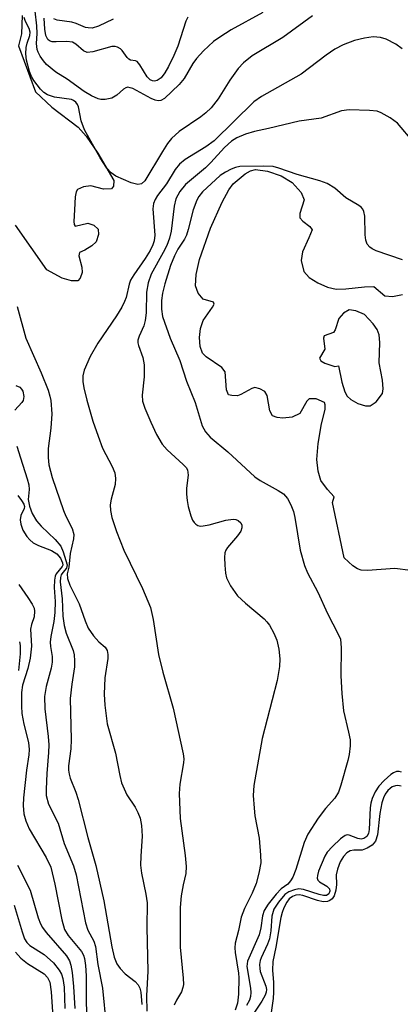
# Model space of a CAD drawing. Units: inches. Extents: x 1239204 to 1243762, y 481457 to 485457.
# Drawn here: x 1242035 to 1242106, y 483155 to 483339 of the extents above; entities that cross this region are included whole.
import ezdxf

# ---------------------------------------------------------------- set-up
doc = ezdxf.new("R2010")
doc.units = ezdxf.units.IN
doc.header["$MEASUREMENT"] = 0
doc.layers.add('HYDRO-Water Body', color=4, linetype='Continuous')
doc.layers.add('Undefined', color=1, linetype='Continuous')

msp = doc.modelspace()

# ---------------------------------------------------------------- linework, layer by layer
at = {"layer": 'HYDRO-Water Body'}
msp.add_lwpolyline([(1242035.2, 483339.54), (1242035.06, 483336.1), (1242034.5, 483333.91), (1242037.67, 483325.26), (1242040.7, 483322.43), (1242045.64, 483318.69), (1242047.12, 483316.97), (1242049.34, 483313.83), (1242052.31, 483308.7), (1242052.27, 483307.68), (1242051.87, 483307.13), (1242050.39, 483307.06), (1242048, 483307.71), (1242046.67, 483307.53), (1242045.53, 483307.01), (1242045.28, 483306.59), (1242045.06, 483305.66), (1242044.96, 483303.21), (1242044.82, 483301.07), (1242044.88, 483300.48), (1242045.09, 483300.19), (1242047.48, 483300.74), (1242048.58, 483300.34), (1242049.38, 483299.61), (1242049.44, 483298.6), (1242049.02, 483297.22), (1242048.23, 483296.47), (1242046.9, 483295.68), (1242045.91, 483295.26), (1242045.76, 483294.61), (1242046.31, 483292.48), (1242046.39, 483291.53), (1242046, 483290.47), (1242045.61, 483289.98), (1242044.39, 483289.94), (1242042.66, 483290.48), (1242039.78, 483292.04), (1242033.91, 483300.35)], dxfattribs=at)
msp.add_polyline3d([(1242107.81, 483235.79, 0), (1242104.86, 483236.17, 0), (1242099.76, 483235.81, 0), (1242098.6, 483235.89, 0), (1242097.91, 483236.11, 0), (1242097.04, 483236.7, 0), (1242095.42, 483238.17, 0), (1242093.22, 483248.53, 0), (1242093.5, 483249.6, 0), (1242092.25, 483250.94, 0), (1242091.01, 483252.64, 0), (1242090.53, 483254.38, 0), (1242090.31, 483256.56, 0), (1242090.53, 483259.53, 0), (1242091.14, 483263.25, 0), (1242091.84, 483265.92, 0), (1242091.87, 483266.79, 0), (1242091.69, 483267.18, 0), (1242090.13, 483267.88, 0), (1242088.84, 483267.9, 0), (1242088.42, 483267.48, 0), (1242087.13, 483265.14, 0), (1242085.64, 483264.46, 0), (1242083.92, 483264.26, 0), (1242082.86, 483264.4, 0), (1242081.96, 483264.71, 0), (1242081.48, 483265.66, 0), (1242080.98, 483268.55, 0), (1242080.55, 483269.27, 0), (1242079.65, 483269.76, 0), (1242078.67, 483269.99, 0), (1242078.1, 483269.83, 0), (1242076.08, 483268.68, 0), (1242075.46, 483268.48, 0), (1242074.36, 483268.5, 0), (1242073.76, 483268.67, 0), (1242073.37, 483269.55, 0), (1242073.15, 483272.95, 0), (1242072.51, 483273.77, 0), (1242069.6, 483275.72, 0), (1242068.89, 483276.45, 0), (1242068.47, 483277.69, 0), (1242068.36, 483279.34, 0), (1242068.54, 483281.05, 0), (1242069, 483282.51, 0), (1242070.78, 483285.01, 0), (1242071.06, 483285.6, 0), (1242070.97, 483285.98, 0), (1242069.01, 483286.53, 0), (1242068.11, 483287.64, 0), (1242067.6, 483289.03, 0), (1242067.69, 483291.16, 0), (1242068.33, 483293.93, 0), (1242070.4, 483299.79, 0), (1242072.56, 483304.63, 0), (1242073.82, 483306.96, 0), (1242074.63, 483308.1, 0), (1242076.89, 483309.98, 0), (1242077.9, 483310.52, 0), (1242078.83, 483310.76, 0), (1242081.06, 483310.48, 0), (1242083.64, 483309.56, 0), (1242085.69, 483308.33, 0), (1242087.33, 483306.46, 0), (1242087.91, 483305.11, 0), (1242087.12, 483302.52, 0), (1242087.09, 483301.72, 0), (1242087.67, 483301.1, 0), (1242088.99, 483300.13, 0), (1242089.4, 483299.48, 0), (1242088.77, 483297.97, 0), (1242087.61, 483295.39, 0), (1242087.33, 483293.78, 0), (1242087.86, 483291.72, 0), (1242088.87, 483290.6, 0), (1242090.48, 483289.57, 0), (1242092.28, 483288.79, 0), (1242093.91, 483288.4, 0), (1242095.69, 483288.43, 0), (1242099.17, 483288.83, 0), (1242100.96, 483288.91, 0), (1242103, 483287.12, 0), (1242104.43, 483287, 0), (1242106.31, 483287.38, 0)], dxfattribs=at)
msp.add_polyline3d([(1242091.75, 483274.54, 0), (1242093.66, 483273.92, 0), (1242094.36, 483274.06, 0), (1242094.98, 483271.04, 0), (1242095.54, 483269.21, 0), (1242095.95, 483268.37, 0), (1242096.61, 483267.75, 0), (1242097.94, 483267.03, 0), (1242099.36, 483266.61, 0), (1242100.23, 483266.6, 0), (1242101.38, 483267.34, 0), (1242102.55, 483268.91, 0), (1242102.68, 483269.77, 0), (1242102.56, 483271.37, 0), (1242101.95, 483274.6, 0), (1242102.08, 483278.45, 0), (1242101.96, 483279.86, 0), (1242101.55, 483280.85, 0), (1242100.84, 483281.94, 0), (1242099.17, 483283.66, 0), (1242097.58, 483284.37, 0), (1242096.3, 483284.52, 0), (1242095.25, 483283.89, 0), (1242094.39, 483282.91, 0), (1242093.74, 483280.8, 0), (1242093.4, 483280.31, 0), (1242091.65, 483279.69, 0), (1242091.54, 483279.22, 0), (1242091.78, 483277.16, 0), (1242090.79, 483275.48, 0), (1242091.06, 483275, 0)], close=True, dxfattribs=at)
at = {"layer": 'Undefined'}
for points, elevation in [([(1242080.21, 483340.1), (1242074.26, 483336.85), (1242072.12, 483335.52), (1242070.97, 483334.71), (1242069.1, 483332.98), (1242067.75, 483331.54), (1242067.08, 483330.56), (1242065.44, 483327.8), (1242064.54, 483326.64), (1242061.79, 483324.05), (1242061.12, 483323.65), (1242060.58, 483323.58), (1242060.06, 483323.71), (1242059.28, 483324.05), (1242055.85, 483325.88), (1242055.4, 483326.05), (1242054.94, 483326.13), (1242054.53, 483326.03), (1242054.13, 483325.8), (1242052.86, 483324.68), (1242051.95, 483324.13), (1242050.67, 483323.86), (1242049.88, 483323.88), (1242049.37, 483324), (1242048.13, 483324.54), (1242046.75, 483325.36), (1242043.59, 483327.66), (1242041.47, 483328.97), (1242039.7, 483330.42), (1242039.15, 483331.05), (1242038.53, 483331.96), (1242038.15, 483332.69), (1242037.98, 483333.22), (1242037.86, 483334.33), (1242037.95, 483336.2), (1242037.9, 483337.62), (1242037.61, 483340.37)], 92), ([(1242089.5, 483339.51), (1242083.92, 483335.47), (1242078.18, 483332.02), (1242076.57, 483330.72), (1242075.58, 483329.63), (1242074.04, 483327.47), (1242071.83, 483323.99), (1242070.51, 483322.29), (1242069.49, 483321.33), (1242068.6, 483320.63), (1242064.51, 483317.9), (1242063.08, 483316.57), (1242062.38, 483315.64), (1242061.41, 483314.15), (1242058.09, 483308.65), (1242057.49, 483308.06), (1242056.83, 483307.94), (1242055.54, 483308.3), (1242052.67, 483309.53), (1242051.79, 483310.13), (1242051.03, 483311.01), (1242049.75, 483312.97), (1242046.82, 483318.16), (1242046.18, 483319.86), (1242045.69, 483322.47), (1242045.54, 483322.9), (1242045.22, 483323.38), (1242044.8, 483323.69), (1242044.4, 483323.85), (1242041.2, 483324.31), (1242039.92, 483324.74), (1242039.22, 483325.19), (1242038.59, 483325.77), (1242037.36, 483327.41), (1242036.93, 483328.14), (1242036.52, 483329.1), (1242035.96, 483331.22), (1242035.87, 483332.4), (1242035.91, 483333.58), (1242036.08, 483334.39), (1242036.59, 483335.8), (1242036.67, 483336.45), (1242036.51, 483337.15), (1242035.8, 483338.44), (1242035.52, 483339.16)], 90), ([(1242066.16, 483339.24), (1242065.77, 483338.5), (1242064.27, 483333.85), (1242063.55, 483332.06), (1242062.56, 483330), (1242061.87, 483328.84), (1242061.15, 483327.93), (1242060.41, 483327.38), (1242059.91, 483327.26), (1242059.52, 483327.34), (1242059.14, 483327.53), (1242058.56, 483328.08), (1242057.16, 483330.33), (1242056.67, 483330.93), (1242056.34, 483331.11), (1242055.44, 483331.21), (1242055.1, 483331.37), (1242054.79, 483331.7), (1242053.9, 483333), (1242053.55, 483333.33), (1242052.98, 483333.65), (1242052.57, 483333.75), (1242051.93, 483333.74), (1242048.37, 483332.76), (1242047.31, 483332.65), (1242046.62, 483332.93), (1242045.2, 483334.19), (1242044.61, 483334.54), (1242043.52, 483334.7), (1242041.53, 483334.61), (1242040.75, 483334.65), (1242040.3, 483334.79), (1242039.95, 483335.09), (1242039.58, 483335.84), (1242039.41, 483336.97), (1242039.28, 483339.07)], 94), ([(1242052.18, 483338.85), (1242049.47, 483337.53), (1242048.24, 483337.21), (1242047.52, 483337.22), (1242047.02, 483337.34), (1242045.27, 483338.06), (1242044.46, 483338.31), (1242041.7, 483338.71), (1242041.09, 483338.96)], 96), ([(1242106.26, 483333.33), (1242105.06, 483334.18), (1242103.24, 483335.1), (1242102.17, 483335.43), (1242100.83, 483335.56), (1242099.2, 483335.34), (1242097.32, 483334.88), (1242095.22, 483334.08), (1242093.66, 483333.27), (1242092, 483332.13), (1242087.38, 483328.61), (1242079.95, 483324.4), (1242078.51, 483323.44), (1242071.1, 483316.11), (1242069.54, 483315.02), (1242065.66, 483312.63), (1242064.61, 483311.77), (1242063.8, 483310.79), (1242062.16, 483308.11), (1242060.49, 483305.89), (1242060.03, 483305.17), (1242059.75, 483304.44), (1242059.61, 483303.44), (1242059.96, 483298.46), (1242059.83, 483297.43), (1242059.59, 483296.68), (1242059.08, 483295.64), (1242058.18, 483294.12), (1242056.03, 483291.07), (1242055.45, 483290.1), (1242055.16, 483289.33), (1242054.61, 483286.84), (1242054.33, 483286.06), (1242053.82, 483285.06), (1242052.8, 483283.41), (1242049.33, 483278.31), (1242047.86, 483275.8), (1242046.74, 483273.24), (1242046.53, 483272.2), (1242046.51, 483271.15), (1242046.69, 483269.97), (1242047.25, 483267.65), (1242048.41, 483263.75), (1242049.36, 483260.93), (1242050.21, 483258.69), (1242052.02, 483255.27), (1242052.5, 483254.07), (1242052.62, 483252.98), (1242052.56, 483251.86), (1242051.81, 483249.11), (1242051.64, 483248.08), (1242051.67, 483247.02), (1242051.92, 483245.71), (1242052.8, 483243.09), (1242054.18, 483239.58), (1242057.66, 483232.45), (1242059.18, 483228.88), (1242059.7, 483226.64), (1242060.69, 483220.1), (1242061.51, 483216.83), (1242063.44, 483210.07), (1242065.31, 483201.56), (1242065.39, 483200.58), (1242065.35, 483199.83), (1242064.66, 483195.88), (1242064.55, 483194.12), (1242064.69, 483189.47), (1242065.66, 483182.52), (1242065.86, 483180.46), (1242065.75, 483179.18), (1242065.27, 483177.07), (1242064.91, 483175.01), (1242064.75, 483172.79), (1242064.72, 483165.42), (1242065.3, 483159.61), (1242065.33, 483158.44), (1242065.25, 483157.88), (1242064.96, 483157.06), (1242064.02, 483155.5), (1242063.58, 483154.56)], 88), ([(1242108.45, 483315.82), (1242105.36, 483319.41), (1242104.01, 483320.4), (1242102.33, 483321.37), (1242101.55, 483321.64), (1242100.12, 483321.8), (1242096.31, 483321.9), (1242094.89, 483321.75), (1242091.1, 483320.38), (1242086.95, 483319.79), (1242081.24, 483318.42), (1242078.64, 483317.87), (1242076.94, 483317.36), (1242075.31, 483316.7), (1242074.35, 483316.05), (1242073.04, 483314.87), (1242070.46, 483312.06), (1242069.45, 483311.08), (1242065.72, 483307.97), (1242064.63, 483306.66), (1242063.91, 483305.26), (1242063.6, 483303.92), (1242063.05, 483299.22), (1242062.71, 483297.9), (1242062.2, 483296.57), (1242061.55, 483295.23), (1242059.3, 483291.21), (1242058.73, 483289.56), (1242058.41, 483287.84), (1242058.34, 483283.98), (1242058.2, 483282.57), (1242057.93, 483281.54), (1242057.03, 483279.58), (1242056.82, 483278.88), (1242056.8, 483278.38), (1242056.9, 483277.86), (1242057.73, 483275.63), (1242057.98, 483274.28), (1242057.99, 483272.03), (1242057.61, 483268.59), (1242057.68, 483267.47), (1242058.11, 483266.14), (1242059.22, 483263.53), (1242060.32, 483261.22), (1242061.33, 483259.45), (1242062.28, 483258.34), (1242065.31, 483255.64), (1242065.83, 483255.04), (1242066.08, 483254.6), (1242066.22, 483253.64), (1242065.92, 483251.21), (1242065.91, 483250.05), (1242066, 483248.9), (1242066.24, 483247.74), (1242066.73, 483246.03), (1242067.05, 483245.22), (1242067.32, 483244.75), (1242067.64, 483244.44), (1242068.01, 483244.21), (1242068.47, 483244.1), (1242069, 483244.13), (1242070.12, 483244.36), (1242073.27, 483245.23), (1242074.63, 483245.42), (1242075.11, 483245.36), (1242075.56, 483245.18), (1242076.06, 483244.71), (1242076.23, 483244.28), (1242076.26, 483243.81), (1242076.04, 483243.14), (1242075.42, 483242.28), (1242073.56, 483240.08), (1242073.28, 483239.62), (1242073.1, 483239.11), (1242073.02, 483238.26), (1242073.06, 483236.79), (1242073.2, 483235.31), (1242073.38, 483234.46), (1242074.14, 483232.96), (1242075.45, 483231.1), (1242076.91, 483229.72), (1242080.43, 483226.76), (1242080.96, 483226.22), (1242081.41, 483225.6), (1242082.24, 483224.11), (1242082.8, 483222.81), (1242083.19, 483221.07), (1242083.39, 483219.29), (1242083.28, 483217.84), (1242082.88, 483215.25), (1242080.06, 483204.38), (1242078.51, 483195.61), (1242078.4, 483193.72), (1242078.53, 483191.38), (1242078.7, 483189.94), (1242079.49, 483185.78), (1242079.77, 483182.61), (1242079.8, 483181.18), (1242079.46, 483179.21), (1242078.91, 483177.29), (1242078.17, 483175.48), (1242076.74, 483172.6), (1242076.14, 483171.03), (1242075.63, 483168.49), (1242074.99, 483166.15), (1242074.93, 483165.26), (1242074.99, 483164.42), (1242075.6, 483160.52), (1242075.67, 483159.63), (1242075.66, 483156.63), (1242075.45, 483154.91), (1242075, 483153.63)], 86), ([(1242106.32, 483293.88), (1242101.4, 483295.58), (1242100.63, 483295.94), (1242100.18, 483296.24), (1242099.68, 483296.83), (1242099.42, 483297.55), (1242099.33, 483298.56), (1242099.23, 483302.07), (1242099.1, 483302.89), (1242098.91, 483303.36), (1242098.58, 483303.73), (1242098.15, 483304.04), (1242095.73, 483305.45), (1242093.62, 483307.3), (1242092.19, 483308.14), (1242090.82, 483308.62), (1242086.58, 483309.84), (1242083.2, 483311.03), (1242082.14, 483311.31), (1242080.37, 483311.41), (1242075.91, 483311.3), (1242075.05, 483311.12), (1242074.23, 483310.8), (1242073.17, 483310.26), (1242072.22, 483309.64), (1242068.91, 483306.57), (1242068.21, 483305.75), (1242067.81, 483305.05), (1242067.16, 483303.25), (1242066.24, 483299.57), (1242065.89, 483298.47), (1242065.51, 483297.73), (1242064.26, 483295.88), (1242063.63, 483294.63), (1242062.94, 483292.82), (1242061.88, 483289.37), (1242061.44, 483287.65), (1242061.23, 483286.29), (1242061.22, 483284.67), (1242061.43, 483283.31), (1242062.85, 483279.23), (1242064.63, 483275.05), (1242065.93, 483271.19), (1242067.55, 483267.18), (1242068.86, 483262.87), (1242069.46, 483261.72), (1242070.36, 483260.71), (1242073.66, 483258), (1242078.66, 483253.32), (1242079.66, 483252.65), (1242083.05, 483250.77), (1242084.02, 483250.11), (1242084.8, 483249.26), (1242085.42, 483248.08), (1242085.9, 483246.81), (1242086.18, 483245.74), (1242087.17, 483239.58), (1242087.95, 483236.71), (1242088.54, 483235.39), (1242090.48, 483231.74), (1242092.25, 483227.76), (1242094.29, 483223.92), (1242094.68, 483222.95), (1242094.85, 483221.34), (1242094.75, 483216.09), (1242094.96, 483212.82), (1242095.28, 483209.57), (1242096.22, 483205.59), (1242096.49, 483204.14), (1242096.51, 483203.02), (1242096.31, 483201.39), (1242096.07, 483200.29), (1242094.78, 483195.65), (1242094.31, 483194.35), (1242093.62, 483193.23), (1242091.88, 483191.3), (1242090.5, 483189.53), (1242088.6, 483186.53), (1242087.92, 483184.96), (1242086.38, 483179.92), (1242085.79, 483178.49), (1242085.37, 483177.79), (1242084.85, 483177.17), (1242083.64, 483176.28), (1242082.65, 483175.27), (1242081.18, 483173.45), (1242080.4, 483172.25), (1242080.11, 483171.28), (1242079.83, 483169.03), (1242079.48, 483167.67), (1242077.32, 483162.76), (1242077.22, 483161.79), (1242077.88, 483157.71), (1242077.94, 483156.93), (1242077.89, 483156.18), (1242077.68, 483155.49), (1242077.15, 483154.52)], 84), ([(1242034.22, 483285.15), (1242035.87, 483279.26), (1242038.73, 483272.73), (1242040.03, 483269.52), (1242040.36, 483268.42), (1242040.53, 483267.58), (1242040.7, 483265.11), (1242040.54, 483262.44), (1242040.05, 483258.6), (1242040.04, 483256.94), (1242040.18, 483255.58), (1242040.77, 483253.22), (1242042.92, 483247.04), (1242043.36, 483245.94), (1242044.54, 483243.65), (1242044.81, 483242.56), (1242044.75, 483241.75), (1242044.13, 483238.98), (1242043.89, 483236.4), (1242043.59, 483235.2), (1242043.64, 483234.33), (1242044.08, 483233.08), (1242045.85, 483229.58), (1242046.93, 483226.4), (1242047.53, 483225.04), (1242048.54, 483223.58), (1242049.54, 483222.49), (1242050.68, 483221.45), (1242051.05, 483220.84), (1242051.18, 483220.12), (1242051.17, 483219.36), (1242050.61, 483215.76), (1242050.5, 483212.66), (1242050.61, 483210.65), (1242051.08, 483207.13), (1242052.65, 483201.68), (1242053.43, 483197.48), (1242053.77, 483196.12), (1242054.75, 483193.87), (1242056.29, 483191.57), (1242056.83, 483190.57), (1242057.23, 483189.5), (1242057.49, 483188.11), (1242057.63, 483186.13), (1242057.35, 483182.43), (1242057.33, 483180.7), (1242057.5, 483179.25), (1242058.3, 483175.32), (1242058.54, 483173.68), (1242058.47, 483169.05), (1242058.65, 483160.88), (1242058.42, 483156.31), (1242058.47, 483153.45)], 90), ([(1242034, 483270.41), (1242034.73, 483270.08), (1242035.06, 483269.73), (1242035.28, 483269.3), (1242035.46, 483268.32), (1242035.35, 483267.61), (1242035.08, 483267.18), (1242033.8, 483265.8)], 92), ([(1242034.17, 483259.07), (1242034.83, 483256.85), (1242036.13, 483252.94), (1242036.43, 483251.8), (1242036.49, 483250.96), (1242036.32, 483249.05), (1242036.54, 483247.84), (1242037.03, 483246.45), (1242037.85, 483245.09), (1242038.71, 483244.11), (1242041.34, 483241.59), (1242042.39, 483240.33), (1242042.86, 483239.31), (1242043.56, 483236.88), (1242043.47, 483236.26), (1242042.75, 483235.43), (1242042.49, 483235), (1242042.34, 483234.5), (1242042.27, 483233.67), (1242042.65, 483230.5), (1242042.77, 483227.25), (1242043.01, 483225.51), (1242043.38, 483224.11), (1242044.69, 483220.83), (1242044.88, 483220.01), (1242044.97, 483218.92), (1242044.94, 483217.81), (1242044.44, 483214.56), (1242044.17, 483211.89), (1242044.34, 483204.19), (1242044.26, 483202.5), (1242043.85, 483199.28), (1242043.84, 483198.51), (1242043.94, 483197.75), (1242044.17, 483196.96), (1242045.21, 483194.38), (1242045.67, 483193.01), (1242047.46, 483185.92), (1242048.92, 483180.68), (1242050.42, 483174.06), (1242051.91, 483165.48), (1242052.36, 483163.5), (1242052.87, 483162.27), (1242053.48, 483161.39), (1242054.44, 483160.41), (1242056.29, 483158.95), (1242056.88, 483158.33), (1242057.19, 483157.7), (1242057.35, 483156.96), (1242057.58, 483154.7)], 92), ([(1242034.33, 483249.83), (1242035.05, 483248.9), (1242035.47, 483248.2), (1242035.59, 483247.8), (1242035.56, 483247.4), (1242034.94, 483246.06), (1242034.8, 483245.3), (1242034.91, 483244.46), (1242035.28, 483243.35), (1242036.03, 483242.15), (1242036.58, 483241.51), (1242037.21, 483240.97), (1242038.23, 483240.45), (1242040.68, 483239.52), (1242041.64, 483238.94), (1242042.33, 483238.12), (1242042.7, 483237.24), (1242042.75, 483236.82), (1242042.68, 483236.54), (1242041.53, 483235.2), (1242041.34, 483234.75), (1242041.19, 483233.99), (1242041.14, 483232.65), (1242041.33, 483229.98), (1242041.27, 483227.96), (1242041.08, 483226.26), (1242040.51, 483223.48), (1242040.39, 483222.42), (1242040.44, 483221.62), (1242040.79, 483219.75), (1242040.81, 483218.67), (1242040.59, 483217.52), (1242039.64, 483214.11), (1242039.34, 483212.24), (1242039.39, 483209.92), (1242040.05, 483204.76), (1242040.17, 483203.2), (1242040.12, 483201.79), (1242039.76, 483197.86), (1242039.65, 483194.9), (1242039.69, 483193.73), (1242040.09, 483192.13), (1242041.89, 483188.6), (1242043.05, 483184.8), (1242044.79, 483180.6), (1242045.26, 483178.92), (1242047, 483169.95), (1242047.48, 483168.58), (1242048.57, 483166.49), (1242048.9, 483165.5), (1242049.31, 483162.16), (1242050.17, 483157.73), (1242050.86, 483150.72)], 94), ([(1242034.52, 483233.21), (1242036.26, 483230.76), (1242037.04, 483229.52), (1242037.39, 483228.75), (1242037.5, 483228.22), (1242037.42, 483227.16), (1242036.92, 483225.69), (1242036.76, 483224.82), (1242036.91, 483221.64), (1242036.65, 483219.4), (1242036.26, 483217.47), (1242035.25, 483214.37), (1242035.06, 483213.02), (1242035.02, 483210.47), (1242035.12, 483209.05), (1242035.46, 483207.06), (1242036.34, 483203.66), (1242036.5, 483202.33), (1242036.44, 483201.34), (1242036, 483198.51), (1242035.45, 483193.34), (1242035.38, 483191.9), (1242035.49, 483190.31), (1242035.83, 483189), (1242036.45, 483187.52), (1242039.67, 483182.17), (1242040.52, 483180.33), (1242041.31, 483177.18), (1242042.58, 483170.49), (1242043.11, 483168.71), (1242043.76, 483167.58), (1242046.25, 483164.58), (1242046.63, 483163.9), (1242046.83, 483163.26), (1242047.01, 483161.99), (1242047.14, 483160.01), (1242047.11, 483156.31), (1242047.21, 483152.24)], 96), ([(1242034.7, 483222.45), (1242034.81, 483221.79), (1242034.78, 483220.22), (1242034.5, 483217.13)], 98), ([(1242106.14, 483198.12), (1242105.65, 483198.25), (1242105.15, 483198.23), (1242104.59, 483197.98), (1242104.15, 483197.68), (1242102.89, 483196.56), (1242101.9, 483195.52), (1242101.22, 483194.45), (1242100.66, 483193.2), (1242100.39, 483192.31), (1242100.25, 483191.41), (1242100.09, 483187.38), (1242099.94, 483186.67), (1242099.65, 483186.1), (1242099.09, 483185.7), (1242098.57, 483185.6), (1242097.97, 483185.72), (1242096.34, 483186.35), (1242095.97, 483186.37), (1242095.58, 483186.25), (1242094.69, 483185.64), (1242093.2, 483184.24), (1242092.21, 483183.15), (1242091.75, 483182.42), (1242090.61, 483179.58), (1242090.39, 483178.78), (1242090.36, 483178.28), (1242090.48, 483177.92), (1242090.8, 483177.59), (1242092.13, 483176.79), (1242092.63, 483176.32), (1242092.73, 483175.85), (1242092.53, 483175.35), (1242092.09, 483175.08), (1242091.55, 483175.06), (1242090.69, 483175.25), (1242087.77, 483176.2), (1242086.92, 483176.27), (1242086.11, 483176.1), (1242085.02, 483175.71), (1242084.29, 483175.25), (1242083.1, 483173.82), (1242082.24, 483172.47), (1242081.85, 483171.21), (1242081.68, 483168.46), (1242081.42, 483166.94), (1242081.07, 483165.93), (1242079.85, 483163.42), (1242079.68, 483162.9), (1242079.57, 483162.17), (1242079.59, 483161.39), (1242079.71, 483160.84), (1242080.75, 483158.1), (1242080.85, 483157.5), (1242080.82, 483157.01), (1242080.6, 483156.43), (1242079.97, 483155.29), (1242078.63, 483153.22)], 82), ([(1242106.08, 483195.52), (1242105.42, 483195.6), (1242104.98, 483195.56), (1242104.39, 483195.35), (1242103.97, 483195.08), (1242103.57, 483194.7), (1242103.08, 483194.01), (1242102.75, 483193.32), (1242102.44, 483192.38), (1242102.05, 483190.36), (1242101.61, 483186.39), (1242101.23, 483185.18), (1242100.64, 483184.48), (1242099.72, 483183.87), (1242098.77, 483183.54), (1242097.2, 483183.52), (1242096.52, 483183.38), (1242095.92, 483183.04), (1242095.24, 483182.33), (1242094.64, 483181.33), (1242094.13, 483179.99), (1242093.91, 483178.89), (1242093.94, 483177.13), (1242093.82, 483176.05), (1242093.52, 483175.02), (1242093.12, 483174.45), (1242092.71, 483174.12), (1242092.27, 483173.93), (1242091.44, 483173.87), (1242090.4, 483174.1), (1242087.68, 483175.04), (1242087, 483175.15), (1242086.38, 483175.11), (1242085.7, 483174.87), (1242085.08, 483174.4), (1242084.65, 483173.82), (1242084.09, 483172.76), (1242083.77, 483171.88), (1242083.54, 483170.96), (1242082.6, 483165.39), (1242082.05, 483162.73), (1242081.96, 483161.1), (1242082.17, 483158.81), (1242082.17, 483156.99), (1242082.09, 483155.78), (1242081.69, 483152.74)], 80), ([(1242034.3, 483180.73), (1242036.67, 483176.02), (1242038.16, 483170.9), (1242038.57, 483169.78), (1242038.95, 483169.08), (1242039.64, 483168.15), (1242043.47, 483163.79), (1242044.03, 483162.82), (1242044.27, 483162.04), (1242044.5, 483160.67), (1242044.78, 483158.04), (1242045.03, 483153.94)], 98), ([(1242033.7, 483173.27), (1242035.14, 483168.27), (1242035.63, 483166.93), (1242036.06, 483166.27), (1242036.61, 483165.71), (1242039.27, 483164.01), (1242041.01, 483162.45), (1242042.11, 483161.12), (1242042.5, 483160.37), (1242042.76, 483159.56), (1242043.03, 483157.89), (1242043.13, 483153.9)], 100), ([(1242033.91, 483164.49), (1242034.94, 483163.35), (1242036.18, 483162.35), (1242039.28, 483160.41), (1242039.91, 483159.74), (1242040.32, 483158.85), (1242040.59, 483157.03), (1242040.95, 483151.42)], 102)]:
    msp.add_lwpolyline(points, dxfattribs=dict(at, elevation=elevation))

doc.saveas('drawing.dxf')
